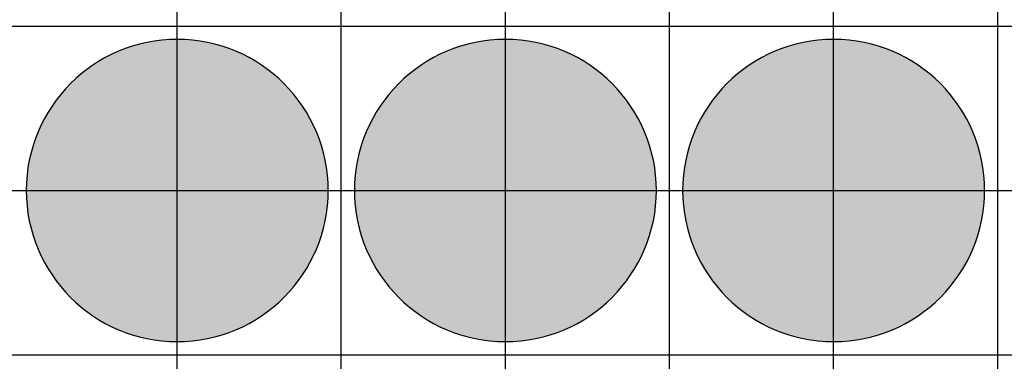
# Model space of a CAD drawing. Units: feet. Extents: x -8758 to 10263, y -1056 to 6564.
# Drawn here: x 3556 to 3706, y 1121 to 1173 of the extents above; entities that cross this region are included whole.
import ezdxf

# ---------------------------------------------------------------- set-up
doc = ezdxf.new("R2010")
doc.units = ezdxf.units.FT
doc.header["$MEASUREMENT"] = 0
doc.header["$XCLIPFRAME"] = 0
for name, color, linetype, true_color in [('Default$Step 3$25_25', 7, 'Continuous', 0x000000), ('Default$Step 3$Reference Image', 7, 'Continuous', 0x000000), ('Default$Step 3$Symbols$CRV_Circle$Monoculture', 7, 'Continuous', 0xd85591)]:
    doc.layers.add(name, color=color, linetype=linetype, true_color=true_color)
picture_1 = doc.add_image_def('image1.png', size_in_pixel=(1924, 1554))

msp = doc.modelspace()

# ---------------------------------------------------------------- hatches: boundary and pattern name
at = {"layer": 'Default$Step 3$Symbols$CRV_Circle$Monoculture'}
for points in [[(3579.791, 1170.251), (3580.302, 1170.245), (3580.817, 1170.228), (3581.336, 1170.199), (3581.858, 1170.158), (3582.384, 1170.104), (3582.912, 1170.038), (3583.443, 1169.959), (3583.977, 1169.867), (3584.511, 1169.762), (3585.047, 1169.643), (3585.583, 1169.51), (3586.12, 1169.363), (3586.656, 1169.203), (3587.192, 1169.028), (3587.726, 1168.839), (3588.258, 1168.636), (3588.787, 1168.419), (3589.314, 1168.187), (3589.836, 1167.942), (3590.355, 1167.682), (3590.869, 1167.407), (3591.378, 1167.119), (3591.881, 1166.818), (3592.377, 1166.502), (3592.867, 1166.173), (3593.349, 1165.831), (3593.823, 1165.475), (3594.288, 1165.107), (3594.745, 1164.727), (3595.192, 1164.334), (3595.628, 1163.93), (3596.055, 1163.514), (3596.47, 1163.088), (3596.875, 1162.651), (3597.267, 1162.204), (3597.647, 1161.748), (3598.016, 1161.282), (3598.371, 1160.808), (3598.713, 1160.326), (3599.042, 1159.837), (3599.358, 1159.34), (3599.66, 1158.838), (3599.948, 1158.329), (3600.222, 1157.815), (3600.482, 1157.296), (3600.728, 1156.773), (3600.959, 1156.247), (3601.176, 1155.717), (3601.38, 1155.185), (3601.568, 1154.651), (3601.743, 1154.116), (3601.904, 1153.58), (3602.05, 1153.043), (3602.183, 1152.507), (3602.302, 1151.971), (3602.407, 1151.436), (3602.5, 1150.903), (3602.579, 1150.372), (3602.645, 1149.843), (3602.698, 1149.318), (3602.739, 1148.795), (3602.768, 1148.276), (3602.786, 1147.762), (3602.791, 1147.251), (3602.786, 1146.741), (3602.768, 1146.226), (3602.739, 1145.707), (3602.698, 1145.184), (3602.645, 1144.659), (3602.579, 1144.13), (3602.5, 1143.599), (3602.407, 1143.066), (3602.302, 1142.531), (3602.183, 1141.995), (3602.05, 1141.459), (3601.904, 1140.922), (3601.743, 1140.386), (3601.568, 1139.851), (3601.38, 1139.317), (3601.176, 1138.785), (3600.959, 1138.255), (3600.728, 1137.729), (3600.482, 1137.206), (3600.222, 1136.687), (3599.948, 1136.173), (3599.66, 1135.665), (3599.358, 1135.162), (3599.042, 1134.665), (3598.713, 1134.176), (3598.371, 1133.694), (3598.016, 1133.22), (3597.647, 1132.754), (3597.267, 1132.298), (3596.875, 1131.851), (3596.47, 1131.414), (3596.055, 1130.988), (3595.628, 1130.572), (3595.192, 1130.168), (3594.745, 1129.775), (3594.288, 1129.395), (3593.823, 1129.027), (3593.349, 1128.672), (3592.867, 1128.329), (3592.377, 1128), (3591.881, 1127.685), (3591.378, 1127.383), (3590.869, 1127.095), (3590.355, 1126.82), (3589.836, 1126.561), (3589.314, 1126.315), (3588.787, 1126.083), (3588.258, 1125.866), (3587.726, 1125.663), (3587.192, 1125.474), (3586.656, 1125.299), (3586.12, 1125.139), (3585.583, 1124.992), (3585.047, 1124.86), (3584.511, 1124.741), (3583.977, 1124.635), (3583.443, 1124.543), (3582.912, 1124.464), (3582.384, 1124.398), (3581.858, 1124.344), (3581.336, 1124.303), (3580.817, 1124.274), (3580.302, 1124.257), (3579.791, 1124.251), (3579.281, 1124.257), (3578.766, 1124.274), (3578.247, 1124.303), (3577.725, 1124.344), (3577.199, 1124.398), (3576.67, 1124.464), (3576.139, 1124.543), (3575.606, 1124.635), (3575.072, 1124.741), (3574.536, 1124.86), (3573.999, 1124.992), (3573.463, 1125.139), (3572.926, 1125.299), (3572.391, 1125.474), (3571.857, 1125.663), (3571.325, 1125.866), (3570.796, 1126.083), (3570.269, 1126.315), (3569.746, 1126.561), (3569.228, 1126.82), (3568.714, 1127.095), (3568.205, 1127.383), (3567.702, 1127.685), (3567.206, 1128), (3566.716, 1128.329), (3566.234, 1128.672), (3565.76, 1129.027), (3565.295, 1129.395), (3564.838, 1129.775), (3564.391, 1130.168), (3563.954, 1130.572), (3563.528, 1130.988), (3563.112, 1131.414), (3562.708, 1131.851), (3562.316, 1132.298), (3561.935, 1132.754), (3561.567, 1133.22), (3561.212, 1133.694), (3560.87, 1134.176), (3560.54, 1134.665), (3560.225, 1135.162), (3559.923, 1135.665), (3559.635, 1136.173), (3559.361, 1136.687), (3559.101, 1137.206), (3558.855, 1137.729), (3558.624, 1138.255), (3558.406, 1138.785), (3558.203, 1139.317), (3558.014, 1139.851), (3557.84, 1140.386), (3557.679, 1140.922), (3557.533, 1141.459), (3557.4, 1141.995), (3557.281, 1142.531), (3557.175, 1143.066), (3557.083, 1143.599), (3557.004, 1144.13), (3556.938, 1144.659), (3556.884, 1145.184), (3556.843, 1145.707), (3556.814, 1146.226), (3556.797, 1146.741), (3556.791, 1147.251), (3556.797, 1147.762), (3556.814, 1148.276), (3556.843, 1148.795), (3556.884, 1149.318), (3556.938, 1149.843), (3557.004, 1150.372), (3557.083, 1150.903), (3557.175, 1151.436), (3557.281, 1151.971), (3557.4, 1152.507), (3557.533, 1153.043), (3557.679, 1153.58), (3557.84, 1154.116), (3558.014, 1154.651), (3558.203, 1155.185), (3558.406, 1155.717), (3558.624, 1156.247), (3558.855, 1156.773), (3559.101, 1157.296), (3559.361, 1157.815), (3559.635, 1158.329), (3559.923, 1158.838), (3560.225, 1159.34), (3560.54, 1159.837), (3560.87, 1160.326), (3561.212, 1160.808), (3561.567, 1161.282), (3561.935, 1161.748), (3562.316, 1162.204), (3562.708, 1162.651), (3563.112, 1163.088), (3563.528, 1163.514), (3563.954, 1163.93), (3564.391, 1164.334), (3564.838, 1164.727), (3565.295, 1165.107), (3565.76, 1165.475), (3566.234, 1165.831), (3566.716, 1166.173), (3567.206, 1166.502), (3567.702, 1166.818), (3568.205, 1167.119), (3568.714, 1167.407), (3569.228, 1167.682), (3569.746, 1167.942), (3570.269, 1168.187), (3570.796, 1168.419), (3571.325, 1168.636), (3571.857, 1168.839), (3572.391, 1169.028), (3572.926, 1169.203), (3573.463, 1169.363), (3573.999, 1169.51), (3574.536, 1169.643), (3575.072, 1169.762), (3575.606, 1169.867), (3576.139, 1169.959), (3576.67, 1170.038), (3577.199, 1170.104), (3577.725, 1170.158), (3578.247, 1170.199), (3578.766, 1170.228), (3579.281, 1170.245)], [(3629.791, 1170.251), (3630.302, 1170.245), (3630.817, 1170.228), (3631.336, 1170.199), (3631.858, 1170.158), (3632.384, 1170.104), (3632.912, 1170.038), (3633.443, 1169.959), (3633.977, 1169.867), (3634.511, 1169.762), (3635.047, 1169.643), (3635.583, 1169.51), (3636.12, 1169.363), (3636.656, 1169.203), (3637.192, 1169.028), (3637.726, 1168.839), (3638.258, 1168.636), (3638.787, 1168.419), (3639.314, 1168.187), (3639.836, 1167.942), (3640.355, 1167.682), (3640.869, 1167.407), (3641.378, 1167.119), (3641.881, 1166.818), (3642.377, 1166.502), (3642.867, 1166.173), (3643.349, 1165.831), (3643.823, 1165.475), (3644.288, 1165.107), (3644.745, 1164.727), (3645.192, 1164.334), (3645.628, 1163.93), (3646.055, 1163.514), (3646.47, 1163.088), (3646.875, 1162.651), (3647.267, 1162.204), (3647.647, 1161.748), (3648.016, 1161.282), (3648.371, 1160.808), (3648.713, 1160.326), (3649.042, 1159.837), (3649.358, 1159.34), (3649.66, 1158.838), (3649.948, 1158.329), (3650.222, 1157.815), (3650.482, 1157.296), (3650.728, 1156.773), (3650.959, 1156.247), (3651.176, 1155.717), (3651.38, 1155.185), (3651.568, 1154.651), (3651.743, 1154.116), (3651.904, 1153.58), (3652.05, 1153.043), (3652.183, 1152.507), (3652.302, 1151.971), (3652.407, 1151.436), (3652.5, 1150.903), (3652.579, 1150.372), (3652.645, 1149.843), (3652.698, 1149.318), (3652.739, 1148.795), (3652.768, 1148.276), (3652.786, 1147.762), (3652.791, 1147.251), (3652.786, 1146.741), (3652.768, 1146.226), (3652.739, 1145.707), (3652.698, 1145.184), (3652.645, 1144.659), (3652.579, 1144.13), (3652.5, 1143.599), (3652.407, 1143.066), (3652.302, 1142.531), (3652.183, 1141.995), (3652.05, 1141.459), (3651.904, 1140.922), (3651.743, 1140.386), (3651.568, 1139.851), (3651.38, 1139.317), (3651.176, 1138.785), (3650.959, 1138.255), (3650.728, 1137.729), (3650.482, 1137.206), (3650.222, 1136.687), (3649.948, 1136.173), (3649.66, 1135.665), (3649.358, 1135.162), (3649.042, 1134.665), (3648.713, 1134.176), (3648.371, 1133.694), (3648.016, 1133.22), (3647.647, 1132.754), (3647.267, 1132.298), (3646.875, 1131.851), (3646.47, 1131.414), (3646.055, 1130.988), (3645.628, 1130.572), (3645.192, 1130.168), (3644.745, 1129.775), (3644.288, 1129.395), (3643.823, 1129.027), (3643.349, 1128.672), (3642.867, 1128.329), (3642.377, 1128), (3641.881, 1127.685), (3641.378, 1127.383), (3640.869, 1127.095), (3640.355, 1126.82), (3639.836, 1126.561), (3639.314, 1126.315), (3638.787, 1126.083), (3638.258, 1125.866), (3637.726, 1125.663), (3637.192, 1125.474), (3636.656, 1125.299), (3636.12, 1125.139), (3635.583, 1124.992), (3635.047, 1124.86), (3634.511, 1124.741), (3633.977, 1124.635), (3633.443, 1124.543), (3632.912, 1124.464), (3632.384, 1124.398), (3631.858, 1124.344), (3631.336, 1124.303), (3630.817, 1124.274), (3630.302, 1124.257), (3629.791, 1124.251), (3629.281, 1124.257), (3628.766, 1124.274), (3628.247, 1124.303), (3627.725, 1124.344), (3627.199, 1124.398), (3626.67, 1124.464), (3626.139, 1124.543), (3625.606, 1124.635), (3625.072, 1124.741), (3624.536, 1124.86), (3623.999, 1124.992), (3623.463, 1125.139), (3622.926, 1125.299), (3622.391, 1125.474), (3621.857, 1125.663), (3621.325, 1125.866), (3620.796, 1126.083), (3620.269, 1126.315), (3619.746, 1126.561), (3619.228, 1126.82), (3618.714, 1127.095), (3618.205, 1127.383), (3617.702, 1127.685), (3617.206, 1128), (3616.716, 1128.329), (3616.234, 1128.672), (3615.76, 1129.027), (3615.295, 1129.395), (3614.838, 1129.775), (3614.391, 1130.168), (3613.954, 1130.572), (3613.528, 1130.988), (3613.112, 1131.414), (3612.708, 1131.851), (3612.316, 1132.298), (3611.935, 1132.754), (3611.567, 1133.22), (3611.212, 1133.694), (3610.87, 1134.176), (3610.54, 1134.665), (3610.225, 1135.162), (3609.923, 1135.665), (3609.635, 1136.173), (3609.361, 1136.687), (3609.101, 1137.206), (3608.855, 1137.729), (3608.624, 1138.255), (3608.406, 1138.785), (3608.203, 1139.317), (3608.014, 1139.851), (3607.84, 1140.386), (3607.679, 1140.922), (3607.533, 1141.459), (3607.4, 1141.995), (3607.281, 1142.531), (3607.175, 1143.066), (3607.083, 1143.599), (3607.004, 1144.13), (3606.938, 1144.659), (3606.884, 1145.184), (3606.843, 1145.707), (3606.814, 1146.226), (3606.797, 1146.741), (3606.791, 1147.251), (3606.797, 1147.762), (3606.814, 1148.276), (3606.843, 1148.795), (3606.884, 1149.318), (3606.938, 1149.843), (3607.004, 1150.372), (3607.083, 1150.903), (3607.175, 1151.436), (3607.281, 1151.971), (3607.4, 1152.507), (3607.533, 1153.043), (3607.679, 1153.58), (3607.84, 1154.116), (3608.014, 1154.651), (3608.203, 1155.185), (3608.406, 1155.717), (3608.624, 1156.247), (3608.855, 1156.773), (3609.101, 1157.296), (3609.361, 1157.815), (3609.635, 1158.329), (3609.923, 1158.838), (3610.225, 1159.34), (3610.54, 1159.837), (3610.87, 1160.326), (3611.212, 1160.808), (3611.567, 1161.282), (3611.935, 1161.748), (3612.316, 1162.204), (3612.708, 1162.651), (3613.112, 1163.088), (3613.528, 1163.514), (3613.954, 1163.93), (3614.391, 1164.334), (3614.838, 1164.727), (3615.295, 1165.107), (3615.76, 1165.475), (3616.234, 1165.831), (3616.716, 1166.173), (3617.206, 1166.502), (3617.702, 1166.818), (3618.205, 1167.119), (3618.714, 1167.407), (3619.228, 1167.682), (3619.746, 1167.942), (3620.269, 1168.187), (3620.796, 1168.419), (3621.325, 1168.636), (3621.857, 1168.839), (3622.391, 1169.028), (3622.926, 1169.203), (3623.463, 1169.363), (3623.999, 1169.51), (3624.536, 1169.643), (3625.072, 1169.762), (3625.606, 1169.867), (3626.139, 1169.959), (3626.67, 1170.038), (3627.199, 1170.104), (3627.725, 1170.158), (3628.247, 1170.199), (3628.766, 1170.228), (3629.281, 1170.245)], [(3679.791, 1170.251), (3680.302, 1170.245), (3680.817, 1170.228), (3681.336, 1170.199), (3681.858, 1170.158), (3682.384, 1170.104), (3682.912, 1170.038), (3683.443, 1169.959), (3683.977, 1169.867), (3684.511, 1169.762), (3685.047, 1169.643), (3685.583, 1169.51), (3686.12, 1169.363), (3686.656, 1169.203), (3687.192, 1169.028), (3687.726, 1168.839), (3688.258, 1168.636), (3688.787, 1168.419), (3689.314, 1168.187), (3689.836, 1167.942), (3690.355, 1167.682), (3690.869, 1167.407), (3691.378, 1167.119), (3691.881, 1166.818), (3692.377, 1166.502), (3692.867, 1166.173), (3693.349, 1165.831), (3693.823, 1165.475), (3694.288, 1165.107), (3694.745, 1164.727), (3695.192, 1164.334), (3695.628, 1163.93), (3696.055, 1163.514), (3696.47, 1163.088), (3696.875, 1162.651), (3697.267, 1162.204), (3697.647, 1161.748), (3698.016, 1161.282), (3698.371, 1160.808), (3698.713, 1160.326), (3699.042, 1159.837), (3699.358, 1159.34), (3699.66, 1158.838), (3699.948, 1158.329), (3700.222, 1157.815), (3700.482, 1157.296), (3700.728, 1156.773), (3700.959, 1156.247), (3701.176, 1155.717), (3701.38, 1155.185), (3701.568, 1154.651), (3701.743, 1154.116), (3701.904, 1153.58), (3702.05, 1153.043), (3702.183, 1152.507), (3702.302, 1151.971), (3702.407, 1151.436), (3702.5, 1150.903), (3702.579, 1150.372), (3702.645, 1149.843), (3702.698, 1149.318), (3702.739, 1148.795), (3702.768, 1148.276), (3702.786, 1147.762), (3702.791, 1147.251), (3702.786, 1146.741), (3702.768, 1146.226), (3702.739, 1145.707), (3702.698, 1145.184), (3702.645, 1144.659), (3702.579, 1144.13), (3702.5, 1143.599), (3702.407, 1143.066), (3702.302, 1142.531), (3702.183, 1141.995), (3702.05, 1141.459), (3701.904, 1140.922), (3701.743, 1140.386), (3701.568, 1139.851), (3701.38, 1139.317), (3701.176, 1138.785), (3700.959, 1138.255), (3700.728, 1137.729), (3700.482, 1137.206), (3700.222, 1136.687), (3699.948, 1136.173), (3699.66, 1135.665), (3699.358, 1135.162), (3699.042, 1134.665), (3698.713, 1134.176), (3698.371, 1133.694), (3698.016, 1133.22), (3697.647, 1132.754), (3697.267, 1132.298), (3696.875, 1131.851), (3696.47, 1131.414), (3696.055, 1130.988), (3695.628, 1130.572), (3695.192, 1130.168), (3694.745, 1129.775), (3694.288, 1129.395), (3693.823, 1129.027), (3693.349, 1128.672), (3692.867, 1128.329), (3692.377, 1128), (3691.881, 1127.685), (3691.378, 1127.383), (3690.869, 1127.095), (3690.355, 1126.82), (3689.836, 1126.561), (3689.314, 1126.315), (3688.787, 1126.083), (3688.258, 1125.866), (3687.726, 1125.663), (3687.192, 1125.474), (3686.656, 1125.299), (3686.12, 1125.139), (3685.583, 1124.992), (3685.047, 1124.86), (3684.511, 1124.741), (3683.977, 1124.635), (3683.443, 1124.543), (3682.912, 1124.464), (3682.384, 1124.398), (3681.858, 1124.344), (3681.336, 1124.303), (3680.817, 1124.274), (3680.302, 1124.257), (3679.791, 1124.251), (3679.281, 1124.257), (3678.766, 1124.274), (3678.247, 1124.303), (3677.725, 1124.344), (3677.199, 1124.398), (3676.67, 1124.464), (3676.139, 1124.543), (3675.606, 1124.635), (3675.072, 1124.741), (3674.536, 1124.86), (3673.999, 1124.992), (3673.463, 1125.139), (3672.926, 1125.299), (3672.391, 1125.474), (3671.857, 1125.663), (3671.325, 1125.866), (3670.796, 1126.083), (3670.269, 1126.315), (3669.746, 1126.561), (3669.228, 1126.82), (3668.714, 1127.095), (3668.205, 1127.383), (3667.702, 1127.685), (3667.206, 1128), (3666.716, 1128.329), (3666.234, 1128.672), (3665.76, 1129.027), (3665.295, 1129.395), (3664.838, 1129.775), (3664.391, 1130.168), (3663.954, 1130.572), (3663.528, 1130.988), (3663.112, 1131.414), (3662.708, 1131.851), (3662.316, 1132.298), (3661.935, 1132.754), (3661.567, 1133.22), (3661.212, 1133.694), (3660.87, 1134.176), (3660.54, 1134.665), (3660.225, 1135.162), (3659.923, 1135.665), (3659.635, 1136.173), (3659.361, 1136.687), (3659.101, 1137.206), (3658.855, 1137.729), (3658.624, 1138.255), (3658.406, 1138.785), (3658.203, 1139.317), (3658.014, 1139.851), (3657.84, 1140.386), (3657.679, 1140.922), (3657.533, 1141.459), (3657.4, 1141.995), (3657.281, 1142.531), (3657.175, 1143.066), (3657.083, 1143.599), (3657.004, 1144.13), (3656.938, 1144.659), (3656.884, 1145.184), (3656.843, 1145.707), (3656.814, 1146.226), (3656.797, 1146.741), (3656.791, 1147.251), (3656.797, 1147.762), (3656.814, 1148.276), (3656.843, 1148.795), (3656.884, 1149.318), (3656.938, 1149.843), (3657.004, 1150.372), (3657.083, 1150.903), (3657.175, 1151.436), (3657.281, 1151.971), (3657.4, 1152.507), (3657.533, 1153.043), (3657.679, 1153.58), (3657.84, 1154.116), (3658.014, 1154.651), (3658.203, 1155.185), (3658.406, 1155.717), (3658.624, 1156.247), (3658.855, 1156.773), (3659.101, 1157.296), (3659.361, 1157.815), (3659.635, 1158.329), (3659.923, 1158.838), (3660.225, 1159.34), (3660.54, 1159.837), (3660.87, 1160.326), (3661.212, 1160.808), (3661.567, 1161.282), (3661.935, 1161.748), (3662.316, 1162.204), (3662.708, 1162.651), (3663.112, 1163.088), (3663.528, 1163.514), (3663.954, 1163.93), (3664.391, 1164.334), (3664.838, 1164.727), (3665.295, 1165.107), (3665.76, 1165.475), (3666.234, 1165.831), (3666.716, 1166.173), (3667.206, 1166.502), (3667.702, 1166.818), (3668.205, 1167.119), (3668.714, 1167.407), (3669.228, 1167.682), (3669.746, 1167.942), (3670.269, 1168.187), (3670.796, 1168.419), (3671.325, 1168.636), (3671.857, 1168.839), (3672.391, 1169.028), (3672.926, 1169.203), (3673.463, 1169.363), (3673.999, 1169.51), (3674.536, 1169.643), (3675.072, 1169.762), (3675.606, 1169.867), (3676.139, 1169.959), (3676.67, 1170.038), (3677.199, 1170.104), (3677.725, 1170.158), (3678.247, 1170.199), (3678.766, 1170.228), (3679.281, 1170.245)]]:
    msp.add_hatch(color=256, dxfattribs=at).paths.add_polyline_path(points, flags=0)

# ---------------------------------------------------------------- linework, layer by layer
at = {"layer": 'Default$Step 3$25_25'}
for points in [[(3579.791, -277.749), (3579.791, 472.251), (3579.791, 1222.251), (3579.791, 1972.251), (3579.791, 2722.251)], [(3604.791, -277.749), (3604.791, 472.251), (3604.791, 1222.251), (3604.791, 1972.251), (3604.791, 2722.251)], [(3629.791, -277.749), (3629.791, 472.251), (3629.791, 1222.251), (3629.791, 1972.251), (3629.791, 2722.251)], [(3654.791, -277.749), (3654.791, 472.251), (3654.791, 1222.251), (3654.791, 1972.251), (3654.791, 2722.251)], [(3679.791, -277.749), (3679.791, 472.251), (3679.791, 1222.251), (3679.791, 1972.251), (3679.791, 2722.251)], [(3704.791, -277.749), (3704.791, 472.251), (3704.791, 1222.251), (3704.791, 1972.251), (3704.791, 2722.251)], [(1954.791, 1172.251), (2704.791, 1172.251), (3454.791, 1172.251), (4204.791, 1172.251), (4954.791, 1172.251)], [(1954.791, 1147.251), (2704.791, 1147.251), (3454.791, 1147.251), (4204.791, 1147.251), (4954.791, 1147.251)], [(1954.791, 1122.251), (2704.791, 1122.251), (3454.791, 1122.251), (4204.791, 1122.251), (4954.791, 1122.251)]]:
    msp.add_lwpolyline(points, dxfattribs=at)
at = {"layer": 'Default$Step 3$Symbols$CRV_Circle$Monoculture', "extrusion": (0, 0, -1)}
for centre in [(-3579.791, 1147.251, -2.932), (-3629.791, 1147.251, -2.932), (-3679.791, 1147.251, -2.932)]:
    msp.add_circle(centre, 23, dxfattribs=at)

# ---------------------------------------------------------------- referenced raster images: frames only (the image files are external)
at = {"layer": 'Default$Step 3$Reference Image'}
image = msp.add_image(picture_1, insert=(1611.543, -577.355), size_in_units=(4684.811, 3783.886), rotation=0, dxfattribs=at)
image.set_boundary_path([(-0.5, 1478.4189), (1923.5, 1478.4189), (1923.5, -0.5), (-0.5, -0.5), (-0.5, 1478.4189)])

doc.saveas('drawing.dxf')
